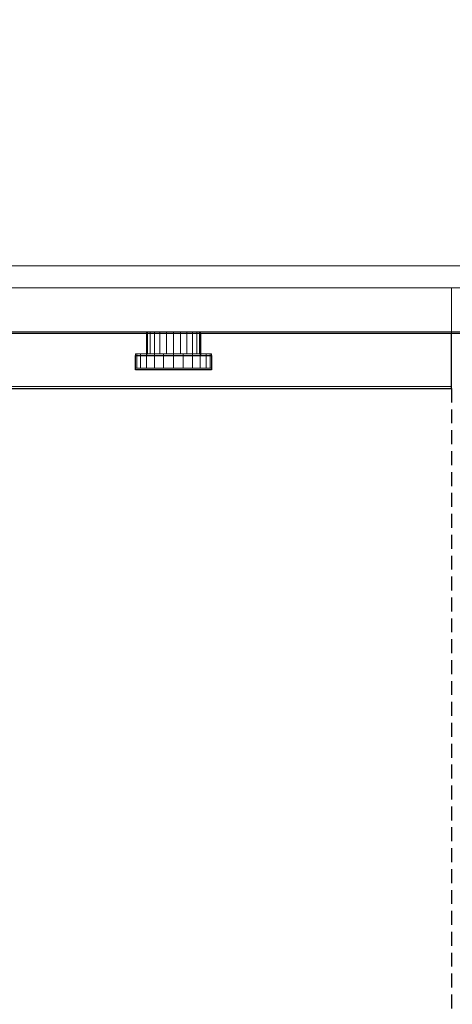
# Model space of a CAD drawing. Extents: x -125 to 1287, y -1785 to 754.
# Drawn here: x 803 to 1000, y -1336 to -887 of the extents above; entities that cross this region are included whole.
import ezdxf

# ---------------------------------------------------------------- set-up
doc = ezdxf.new("R2010")
doc.units = 0
doc.linetypes.add('NASCOSTA', pattern=[9.525, 6.35, -3.175])
for name, color, linetype in [('IQ_200_2D', 1, 'Continuous'), ('IQ_200_3D', 1, 'Continuous'), ('IQ_204_2D', 7, 'Continuous'), ('IQ_BLUE_3D', 5, 'Continuous'), ('IQ_RED_3D', 1, 'Continuous'), ('IQ_YELLOW_3D', 2, 'Continuous')]:
    doc.layers.add(name, color=color, linetype=linetype)

msp = doc.modelspace()

# ---------------------------------------------------------------- linework, layer by layer
at = {"layer": 'IQ_200_2D'}
for p, q in [((1270, -1030), (0, -1030)), ((999.75, -1055), (999.75, -1030)), ((270.25, -1055), (999.75, -1055))]:
    msp.add_line(p, q, dxfattribs=at)
at = {"layer": 'IQ_204_2D'}
for p, q in [((860.7, -1030), (860.7, -1040)), ((885.33, -1030), (885.33, -1040)), ((855.7, -1040), (890.33, -1040)), ((855.7, -1046.56), (855.7, -1040)), ((890.33, -1040), (890.33, -1046.56)), ((890.33, -1046.56), (855.7, -1046.56))]:
    msp.add_line(p, q, dxfattribs=at)
at = {"layer": 'IQ_204_2D', "linetype": 'NASCOSTA'}
msp.add_line((999.75, -1055), (999.75, -1784.5), dxfattribs=at)
msp.add_arc((999.75, -1055), 729.5, 180, 270, dxfattribs=at)

# ---------------------------------------------------------------- meshes
at = {"layer": 'IQ_200_3D', "lineweight": 5}
mesh = msp.add_polyface(dxfattribs=at)
corners = [(1270, -1029.13, 1640), (1270, 0.87, 1640), (0, 0.87, 1640), (0, -1029.13, 1640)]
mesh.append_faces([[corners[k] for k in face] for face in [(0, 1, 2, 3)]])
mesh = msp.add_polyface(dxfattribs=at)
corners = [(0, -1029.13, 1630), (0, 0.87, 1630), (1270, 0.87, 1630), (1270, -1029.13, 1630)]
mesh.append_faces([[corners[k] for k in face] for face in [(0, 1, 2, 3)]])
mesh = msp.add_polyface(dxfattribs=at)
corners = [(1120, -1029.13, 770), (1120, 0.87, 770), (150, 0.87, 770), (150, -1029.13, 770)]
mesh.append_faces([[corners[k] for k in face] for face in [(0, 1, 2, 3)]])
mesh = msp.add_polyface(dxfattribs=at)
corners = [(150, -1029.13, 20), (150, 0.87, 20), (1120, 0.87, 20), (1120, -1029.13, 20)]
mesh.append_faces([[corners[k] for k in face] for face in [(0, 1, 2, 3)]])
mesh = msp.add_polyface(dxfattribs=at)
corners = [(1120, -1029.13, 1630), (1120, 0.87, 1630), (150, 0.87, 1630), (150, -1029.13, 1630)]
mesh.append_faces([[corners[k] for k in face] for face in [(0, 1, 2, 3)]])
mesh = msp.add_polyface(dxfattribs=at)
corners = [(150, -1029.13, 1530), (150, 0.87, 1530), (1120, 0.87, 1530), (1120, -1029.13, 1530)]
mesh.append_faces([[corners[k] for k in face] for face in [(0, 1, 2, 3)]])
mesh = msp.add_polyface(dxfattribs=at)
corners = [(150, -999.13, 1530), (150, -1009.13, 1530), (1120, -1009.13, 1530), (1120, -999.13, 1530)]
mesh.append_faces([[corners[k] for k in face] for face in [(0, 1, 2, 3)]])
mesh = msp.add_polyface(dxfattribs=at)
corners = [(1120, -1009.13, 770), (150, -1009.13, 770), (150, -999.13, 770), (1120, -999.13, 770)]
mesh.append_faces([[corners[k] for k in face] for face in [(0, 1, 2, 3)]])
mesh = msp.add_polyface(dxfattribs=at)
corners = [(1120, -999.13, 1530), (1120, -999.13, 770), (150, -999.13, 770), (150, -999.13, 1530)]
mesh.append_faces([[corners[k] for k in face] for face in [(0, 1, 2, 3)]])
mesh = msp.add_polyface(dxfattribs=at)
corners = [(999.75, -1009.13, 850), (270.25, -1009.13, 850), (270.25, -1009.13, 1490), (999.75, -1009.13, 1490)]
mesh.append_faces([[corners[k] for k in face] for face in [(0, 1, 2, 3)]])
mesh = msp.add_polyface(dxfattribs=at)
corners = [(999.75, -1054.13, 1490), (999.75, -1009.13, 1490), (270.25, -1009.13, 1490), (270.25, -1054.13, 1490)]
mesh.append_faces([[corners[k] for k in face] for face in [(0, 1, 2, 3)]])
mesh = msp.add_polyface(dxfattribs=at)
corners = [(270.25, -1054.13, 850), (270.25, -1009.13, 850), (999.75, -1009.13, 850), (999.75, -1054.13, 850)]
mesh.append_faces([[corners[k] for k in face] for face in [(0, 1, 2, 3)]])
mesh = msp.add_polyface(dxfattribs=at)
corners = [(999.75, -1054.13, 850), (999.75, -1009.13, 850), (999.75, -1009.13, 1490), (999.75, -1054.13, 1490)]
mesh.append_faces([[corners[k] for k in face] for face in [(0, 1, 2, 3)]])
mesh = msp.add_polyface(dxfattribs=at)
corners = [(1270, -1029.13, 1640), (0, -1029.13, 1640), (0, -1029.13, 1630), (1270, -1029.13, 1630)]
mesh.append_faces([[corners[k] for k in face] for face in [(0, 1, 2, 3)]])
mesh = msp.add_polyface(dxfattribs=at)
corners = [(150, -1029.13, 770), (150, -1029.13, 20), (1120, -1029.13, 20), (1120, -1029.13, 770)]
mesh.append_faces([[corners[k] for k in face] for face in [(0, 1, 2, 3)]])
mesh = msp.add_polyface(dxfattribs=at)
corners = [(1120, -1029.13, 1630), (150, -1029.13, 1630), (150, -1029.13, 1530), (1120, -1029.13, 1530), (472.5, -1029.13, 1532.5), (472.5, -1029.13, 1627.5), (797.5, -1029.13, 1627.5), (797.5, -1029.13, 1532.5)]
mesh.append_faces([[corners[k] for k in face] for face in [(0, 6, 7, 3), (3, 7, 4, 2)]], dxfattribs={"vtx0": -1, "vtx2": -1})
mesh.append_faces([[corners[k] for k in face] for face in [(5, 6, 0, 1), (4, 5, 1, 2)]], dxfattribs={"vtx1": -1, "vtx3": -1})
mesh = msp.add_polyface(dxfattribs=at)
corners = [(860.7, -1039.13, 1576.15), (861.12, -1039.13, 1572.96), (862.35, -1039.13, 1569.99), (864.31, -1039.13, 1567.44), (866.86, -1039.13, 1565.48), (869.83, -1039.13, 1564.25), (873.02, -1039.13, 1563.83), (876.21, -1039.13, 1564.25), (879.18, -1039.13, 1565.48), (881.73, -1039.13, 1567.44), (883.68, -1039.13, 1569.99), (884.91, -1039.13, 1572.96), (885.33, -1039.13, 1576.15), (884.91, -1039.13, 1579.34), (883.68, -1039.13, 1582.31), (881.73, -1039.13, 1584.86), (879.18, -1039.13, 1586.81), (876.21, -1039.13, 1588.05), (873.02, -1039.13, 1588.46), (869.83, -1039.13, 1588.05), (866.86, -1039.13, 1586.81), (864.31, -1039.13, 1584.86), (862.35, -1039.13, 1582.31), (861.12, -1039.13, 1579.34)]
mesh.append_faces([[corners[k] for k in face] for face in [(10, 8, 9), (15, 12, 13, 14)]], dxfattribs={"vtx0": -1})
mesh.append_faces([[corners[k] for k in face] for face in [(0, 18, 23)]], dxfattribs={"vtx0": -1, "vtx1": -1})
mesh.append_faces([[corners[k] for k in face] for face in [(17, 6, 10, 15)]], dxfattribs={"vtx0": -1, "vtx1": -1, "vtx2": -1, "vtx3": -1})
mesh.append_faces([[corners[k] for k in face] for face in [(1, 2, 5, 0), (17, 18, 6)]], dxfattribs={"vtx1": -1, "vtx2": -1})
mesh.append_faces([[corners[k] for k in face] for face in [(5, 6, 18, 0)]], dxfattribs={"vtx1": -1, "vtx2": -1, "vtx3": -1})
mesh.append_faces([[corners[k] for k in face] for face in [(3, 4, 5, 2), (15, 16, 17), (21, 22, 23, 20)]], dxfattribs={"vtx2": -1})
mesh.append_faces([[corners[k] for k in face] for face in [(6, 7, 8, 10), (10, 11, 12, 15), (18, 19, 20, 23)]], dxfattribs={"vtx2": -1, "vtx3": -1})
mesh = msp.add_polyface(dxfattribs=at)
corners = [(999.75, -1054.13, 1490), (270.25, -1054.13, 1490), (270.25, -1054.13, 850), (999.75, -1054.13, 850), (660, -1054.13, 1340), (660, -1054.13, 1000), (610, -1054.13, 1000), (610, -1054.13, 1340)]
mesh.append_faces([[corners[k] for k in face] for face in [(0, 4, 5, 3), (3, 5, 6, 2)]], dxfattribs={"vtx0": -1, "vtx2": -1})
mesh.append_faces([[corners[k] for k in face] for face in [(7, 4, 0, 1), (6, 7, 1, 2)]], dxfattribs={"vtx1": -1, "vtx3": -1})
at = {"layer": 'IQ_BLUE_3D', "lineweight": 5}
mesh = msp.add_polyface(dxfattribs=at)
corners = [(150, -1009.13, 1530), (150, -1009.13, 770), (1120, -1009.13, 770), (1120, -1009.13, 1530)]
mesh.append_faces([[corners[k] for k in face] for face in [(0, 1, 2, 3)]])
at = {"layer": 'IQ_RED_3D', "lineweight": 5}
mesh = msp.add_polyface(dxfattribs=at)
corners = [(890.33, -1039.13, 1576.15), (889.74, -1039.13, 1571.67), (888.01, -1039.13, 1567.49), (885.26, -1039.13, 1563.91), (881.68, -1039.13, 1561.15), (877.5, -1039.13, 1559.42), (873.02, -1039.13, 1558.83), (868.54, -1039.13, 1559.42), (864.36, -1039.13, 1561.15), (860.77, -1039.13, 1563.91), (858.02, -1039.13, 1567.49), (856.29, -1039.13, 1571.67), (855.7, -1039.13, 1576.15), (856.29, -1039.13, 1580.63), (858.02, -1039.13, 1584.81), (860.77, -1039.13, 1588.39), (864.36, -1039.13, 1591.15), (868.54, -1039.13, 1592.87), (873.02, -1039.13, 1593.46), (877.5, -1039.13, 1592.87), (881.68, -1039.13, 1591.15), (885.26, -1039.13, 1588.39), (888.01, -1039.13, 1584.81), (889.74, -1039.13, 1580.63)]
mesh.append_faces([[corners[k] for k in face] for face in [(17, 15, 16)]], dxfattribs={"vtx0": -1})
mesh.append_faces([[corners[k] for k in face] for face in [(2, 19, 22)]], dxfattribs={"vtx0": -1, "vtx1": -1, "vtx2": -1})
mesh.append_faces([[corners[k] for k in face] for face in [(10, 12, 15, 17), (17, 2, 5, 10)]], dxfattribs={"vtx0": -1, "vtx1": -1, "vtx2": -1, "vtx3": -1})
mesh.append_faces([[corners[k] for k in face] for face in [(5, 9, 10)]], dxfattribs={"vtx0": -1, "vtx2": -1})
mesh.append_faces([[corners[k] for k in face] for face in [(5, 7, 8, 9)]], dxfattribs={"vtx0": -1, "vtx3": -1})
mesh.append_faces([[corners[k] for k in face] for face in [(11, 12, 10)]], dxfattribs={"vtx1": -1})
mesh.append_faces([[corners[k] for k in face] for face in [(13, 14, 15, 12), (0, 1, 2), (3, 4, 5, 2), (5, 6, 7)]], dxfattribs={"vtx2": -1})
mesh.append_faces([[corners[k] for k in face] for face in [(17, 18, 19, 2), (22, 23, 0, 2)]], dxfattribs={"vtx2": -1, "vtx3": -1})
mesh.append_faces([[corners[k] for k in face] for face in [(19, 20, 21, 22)]], dxfattribs={"vtx3": -1})
mesh = msp.add_polyface(dxfattribs=at)
corners = [(855.7, -1045.69, 1576.15), (856.29, -1045.69, 1580.63), (858.02, -1045.69, 1584.81), (860.77, -1045.69, 1588.39), (864.36, -1045.69, 1591.15), (868.54, -1045.69, 1592.87), (873.02, -1045.69, 1593.46), (877.5, -1045.69, 1592.87), (881.68, -1045.69, 1591.15), (885.26, -1045.69, 1588.39), (888.01, -1045.69, 1584.81), (889.74, -1045.69, 1580.63), (890.33, -1045.69, 1576.15), (890.33, -1039.13, 1576.15), (889.74, -1039.13, 1580.63), (888.01, -1039.13, 1584.81), (885.26, -1039.13, 1588.39), (881.68, -1039.13, 1591.15), (877.5, -1039.13, 1592.87), (873.02, -1039.13, 1593.46), (868.54, -1039.13, 1592.87), (864.36, -1039.13, 1591.15), (860.77, -1039.13, 1588.39), (858.02, -1039.13, 1584.81), (856.29, -1039.13, 1580.63), (855.7, -1039.13, 1576.15)]
mesh.append_faces([[corners[k] for k in face] for face in [(13, 14, 11, 12), (0, 1, 24, 25)]], dxfattribs={"vtx1": -1})
mesh.append_faces([[corners[k] for k in face] for face in [(14, 15, 10, 11), (16, 17, 8, 9), (15, 16, 9, 10), (17, 18, 7, 8), (6, 7, 18, 19), (19, 20, 5, 6), (20, 21, 4, 5), (22, 23, 2, 3), (21, 22, 3, 4), (23, 24, 1, 2)]], dxfattribs={"vtx1": -1, "vtx3": -1})
mesh = msp.add_polyface(dxfattribs=at)
corners = [(890.33, -1045.69, 1576.15), (889.74, -1045.69, 1571.67), (888.01, -1045.69, 1567.49), (885.26, -1045.69, 1563.91), (881.68, -1045.69, 1561.15), (877.5, -1045.69, 1559.42), (873.02, -1045.69, 1558.83), (868.54, -1045.69, 1559.42), (864.36, -1045.69, 1561.15), (860.77, -1045.69, 1563.91), (858.02, -1045.69, 1567.49), (856.29, -1045.69, 1571.67), (855.7, -1045.69, 1576.15), (855.7, -1039.13, 1576.15), (856.29, -1039.13, 1571.67), (858.02, -1039.13, 1567.49), (860.77, -1039.13, 1563.91), (864.36, -1039.13, 1561.15), (868.54, -1039.13, 1559.42), (873.02, -1039.13, 1558.83), (877.5, -1039.13, 1559.42), (881.68, -1039.13, 1561.15), (885.26, -1039.13, 1563.91), (888.01, -1039.13, 1567.49), (889.74, -1039.13, 1571.67), (890.33, -1039.13, 1576.15)]
mesh.append_faces([[corners[k] for k in face] for face in [(13, 14, 11, 12), (0, 1, 24, 25)]], dxfattribs={"vtx1": -1})
mesh.append_faces([[corners[k] for k in face] for face in [(14, 15, 10, 11), (16, 17, 8, 9), (15, 16, 9, 10), (17, 18, 7, 8), (6, 7, 18, 19), (19, 20, 5, 6), (20, 21, 4, 5), (22, 23, 2, 3), (21, 22, 3, 4), (23, 24, 1, 2)]], dxfattribs={"vtx1": -1, "vtx3": -1})
mesh = msp.add_polyface(dxfattribs=at)
corners = [(890.33, -1045.69, 1576.15), (889.74, -1045.69, 1580.63), (888.01, -1045.69, 1584.81), (885.26, -1045.69, 1588.39), (881.68, -1045.69, 1591.15), (877.5, -1045.69, 1592.87), (873.02, -1045.69, 1593.46), (868.54, -1045.69, 1592.87), (864.36, -1045.69, 1591.15), (860.77, -1045.69, 1588.39), (858.02, -1045.69, 1584.81), (856.29, -1045.69, 1580.63), (855.7, -1045.69, 1576.15), (856.29, -1045.69, 1571.67), (858.02, -1045.69, 1567.49), (860.77, -1045.69, 1563.91), (864.36, -1045.69, 1561.15), (868.54, -1045.69, 1559.42), (873.02, -1045.69, 1558.83), (877.5, -1045.69, 1559.42), (881.68, -1045.69, 1561.15), (885.26, -1045.69, 1563.91), (888.01, -1045.69, 1567.49), (889.74, -1045.69, 1571.67)]
mesh.append_faces([[corners[k] for k in face] for face in [(5, 3, 4), (7, 5, 6), (2, 0, 1)]], dxfattribs={"vtx0": -1})
mesh.append_faces([[corners[k] for k in face] for face in [(7, 19, 22, 5)]], dxfattribs={"vtx0": -1, "vtx1": -1, "vtx2": -1, "vtx3": -1})
mesh.append_faces([[corners[k] for k in face] for face in [(19, 9, 14, 15), (5, 22, 2, 3)]], dxfattribs={"vtx0": -1, "vtx1": -1, "vtx3": -1})
mesh.append_faces([[corners[k] for k in face] for face in [(15, 16, 19)]], dxfattribs={"vtx1": -1, "vtx2": -1})
mesh.append_faces([[corners[k] for k in face] for face in [(17, 18, 19, 16)]], dxfattribs={"vtx2": -1})
mesh.append_faces([[corners[k] for k in face] for face in [(22, 23, 0, 2), (12, 13, 14, 9), (7, 8, 9, 19)]], dxfattribs={"vtx2": -1, "vtx3": -1})
mesh.append_faces([[corners[k] for k in face] for face in [(19, 20, 21, 22), (9, 10, 11, 12)]], dxfattribs={"vtx3": -1})
at = {"layer": 'IQ_YELLOW_3D', "lineweight": 5}
mesh = msp.add_polyface(dxfattribs=at)
corners = [(860.7, -1029.13, 1576.15), (861.12, -1029.13, 1579.34), (862.35, -1029.13, 1582.31), (864.31, -1029.13, 1584.86), (866.86, -1029.13, 1586.81), (869.83, -1029.13, 1588.05), (873.02, -1029.13, 1588.46), (876.21, -1029.13, 1588.05), (879.18, -1029.13, 1586.81), (881.73, -1029.13, 1584.86), (883.68, -1029.13, 1582.31), (884.91, -1029.13, 1579.34), (885.33, -1029.13, 1576.15), (884.91, -1029.13, 1572.96), (883.68, -1029.13, 1569.99), (881.73, -1029.13, 1567.44), (879.18, -1029.13, 1565.48), (876.21, -1029.13, 1564.25), (873.02, -1029.13, 1563.83), (869.83, -1029.13, 1564.25), (866.86, -1029.13, 1565.48), (864.31, -1029.13, 1567.44), (862.35, -1029.13, 1569.99), (861.12, -1029.13, 1572.96)]
mesh.append_faces([[corners[k] for k in face] for face in [(16, 14, 15)]], dxfattribs={"vtx0": -1})
mesh.append_faces([[corners[k] for k in face] for face in [(1, 6, 0), (14, 9, 12, 13)]], dxfattribs={"vtx0": -1, "vtx1": -1})
mesh.append_faces([[corners[k] for k in face] for face in [(18, 6, 7, 14), (6, 18, 19, 0)]], dxfattribs={"vtx0": -1, "vtx2": -1, "vtx3": -1})
mesh.append_faces([[corners[k] for k in face] for face in [(19, 22, 23, 0)]], dxfattribs={"vtx0": -1, "vtx3": -1})
mesh.append_faces([[corners[k] for k in face] for face in [(11, 12, 9, 10)]], dxfattribs={"vtx1": -1})
mesh.append_faces([[corners[k] for k in face] for face in [(7, 8, 9, 14), (4, 5, 6, 1), (16, 17, 18, 14)]], dxfattribs={"vtx2": -1, "vtx3": -1})
mesh.append_faces([[corners[k] for k in face] for face in [(1, 2, 3, 4), (19, 20, 21, 22)]], dxfattribs={"vtx3": -1})
mesh = msp.add_polyface(dxfattribs=at)
corners = [(885.33, -1039.13, 1576.15), (884.91, -1039.13, 1572.96), (883.68, -1039.13, 1569.99), (881.73, -1039.13, 1567.44), (879.18, -1039.13, 1565.48), (876.21, -1039.13, 1564.25), (873.02, -1039.13, 1563.83), (869.83, -1039.13, 1564.25), (866.86, -1039.13, 1565.48), (864.31, -1039.13, 1567.44), (862.35, -1039.13, 1569.99), (861.12, -1039.13, 1572.96), (860.7, -1039.13, 1576.15), (860.7, -1029.13, 1576.15), (861.12, -1029.13, 1572.96), (862.35, -1029.13, 1569.99), (864.31, -1029.13, 1567.44), (866.86, -1029.13, 1565.48), (869.83, -1029.13, 1564.25), (873.02, -1029.13, 1563.83), (876.21, -1029.13, 1564.25), (879.18, -1029.13, 1565.48), (881.73, -1029.13, 1567.44), (883.68, -1029.13, 1569.99), (884.91, -1029.13, 1572.96), (885.33, -1029.13, 1576.15)]
mesh.append_faces([[corners[k] for k in face] for face in [(13, 14, 11, 12), (0, 1, 24, 25)]], dxfattribs={"vtx1": -1})
mesh.append_faces([[corners[k] for k in face] for face in [(14, 15, 10, 11), (16, 17, 8, 9), (15, 16, 9, 10), (17, 18, 7, 8), (6, 7, 18, 19), (19, 20, 5, 6), (20, 21, 4, 5), (22, 23, 2, 3), (21, 22, 3, 4), (23, 24, 1, 2)]], dxfattribs={"vtx1": -1, "vtx3": -1})
mesh = msp.add_polyface(dxfattribs=at)
corners = [(860.7, -1039.13, 1576.15), (861.12, -1039.13, 1579.34), (862.35, -1039.13, 1582.31), (864.31, -1039.13, 1584.86), (866.86, -1039.13, 1586.81), (869.83, -1039.13, 1588.05), (873.02, -1039.13, 1588.46), (876.21, -1039.13, 1588.05), (879.18, -1039.13, 1586.81), (881.73, -1039.13, 1584.86), (883.68, -1039.13, 1582.31), (884.91, -1039.13, 1579.34), (885.33, -1039.13, 1576.15), (885.33, -1029.13, 1576.15), (884.91, -1029.13, 1579.34), (883.68, -1029.13, 1582.31), (881.73, -1029.13, 1584.86), (879.18, -1029.13, 1586.81), (876.21, -1029.13, 1588.05), (873.02, -1029.13, 1588.46), (869.83, -1029.13, 1588.05), (866.86, -1029.13, 1586.81), (864.31, -1029.13, 1584.86), (862.35, -1029.13, 1582.31), (861.12, -1029.13, 1579.34), (860.7, -1029.13, 1576.15)]
mesh.append_faces([[corners[k] for k in face] for face in [(13, 14, 11, 12), (0, 1, 24, 25)]], dxfattribs={"vtx1": -1})
mesh.append_faces([[corners[k] for k in face] for face in [(14, 15, 10, 11), (16, 17, 8, 9), (15, 16, 9, 10), (17, 18, 7, 8), (6, 7, 18, 19), (19, 20, 5, 6), (20, 21, 4, 5), (22, 23, 2, 3), (21, 22, 3, 4), (23, 24, 1, 2)]], dxfattribs={"vtx1": -1, "vtx3": -1})

doc.saveas('drawing.dxf')
